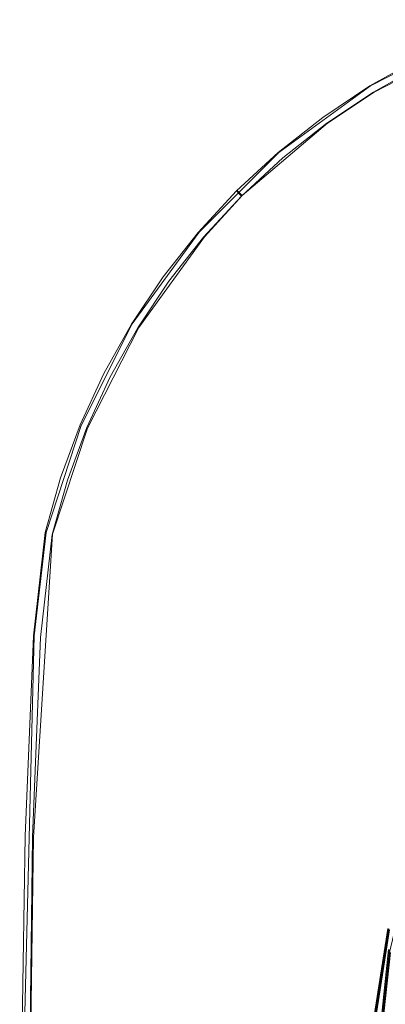
# Model space of a CAD drawing. Extents: x -206 to 206, y -187 to 26.
# Drawn here: x -86 to -82, y 15 to 26 of the extents above; entities that cross this region are included whole.
import ezdxf

# ---------------------------------------------------------------- set-up
doc = ezdxf.new("R2010")
doc.units = 0
doc.header["$LTSCALE"] = 500
doc.header["$MEASUREMENT"] = 0
doc.layers.add('DWXOUTLINES', color=7, linetype='Continuous')
doc.layers.add('EXC-CHROM', color=7, linetype='Continuous')

msp = doc.modelspace()

# ---------------------------------------------------------------- linework, layer by layer
at = {"layer": 'DWXOUTLINES', "color": 0, "lineweight": 0}
for p, q in [((-82.42, 25.11), (-81.32, 25.67)), ((-82.38, 25.04, 3.92), (-81.29, 25.6, 3.92)), ((-83.42, 24.38), (-82.42, 25.11)), ((-82.89, 24.7, 3.92), (-82.38, 25.04, 3.92)), ((-83.82, 23.91, 3.92), (-82.89, 24.7, 3.92)), ((-84.29, 23.51), (-83.42, 24.38)), ((-84.23, 23.46, 3.92), (-83.82, 23.91, 3.92)), ((-83.87, 23.96, 3.44), (-83.87, 23.96)), ((-83.85, 23.94, 3.85), (-83.87, 23.96, 3.44)), ((-83.85, 23.94, 3.85), (-83.82, 23.91, 3.92)), ((-85.02, 22.51), (-84.29, 23.51)), ((-84.95, 22.47, 3.92), (-84.23, 23.46, 3.92)), ((-85.58, 21.4), (-85.02, 22.51)), ((-85.51, 21.37, 3.92), (-84.95, 22.47, 3.92)), ((-85.96, 20.23), (-85.58, 21.4)), ((-85.89, 20.21, 3.92), (-85.51, 21.37, 3.92)), ((-86.09, 19.1), (-85.96, 20.23)), ((-86.1, 16.9, 3.92), (-85.89, 20.21, 3.92)), ((-86.24, 13.15), (-86.09, 19.1)), ((-86.1, 16.9, 3.92), (-86.18, 10.72, 3.92)), ((-82.22, 15.9, 50.3), (-82.44, 14.52, 49.66)), ((-82.43, 14.5, 74.9), (-82.21, 15.89, 74.9)), ((-82.43, 13.63, 39.92), (-82.21, 15.67, 39.92)), ((-82.42, 13.6, 4.04), (-82.2, 15.64, 4.04))]:
    msp.add_line(p, q, dxfattribs=at)
at = {"layer": 'EXC-CHROM', "lineweight": 0}
for points, invisible_edges in [([(-38.275, 24.627, 4.001), (-79.03, 25.831, 3.994), (-82.39, 24.775, 3.994), (-38.275, 24.627, 4.001)], 15), ([(-79.03, 25.831, 3.994), (-81.284, 25.354, 3.994), (-82.39, 24.775, 3.994), (-79.03, 25.831, 3.994)], 15), ([(-81.887, 25.409, 3.439), (-81.887, 25.409, 0.001), (-82.427, 25.107, 0.001), (-81.887, 25.409, 3.439)], 13), ([(-82.427, 25.107, 0.001), (-82.427, 25.107, 3.439), (-81.887, 25.409, 3.439), (-82.427, 25.107, 0.001)], 15), ([(-81.887, 25.409, 3.439), (-82.427, 25.107, 3.439), (-81.883, 25.402, 3.697), (-81.887, 25.409, 3.439)], 15), ([(-82.423, 25.1, 3.697), (-81.883, 25.402, 3.697), (-82.427, 25.107, 3.439), (-82.423, 25.1, 3.697)], 15), ([(-81.883, 25.402, 3.697), (-82.423, 25.1, 3.697), (-81.873, 25.381, 3.845), (-81.883, 25.402, 3.697)], 15), ([(-82.41, 25.08, 3.845), (-81.873, 25.381, 3.845), (-82.423, 25.1, 3.697), (-82.41, 25.08, 3.845)], 15), ([(-81.873, 25.381, 3.845), (-82.41, 25.08, 3.845), (-81.851, 25.34, 3.923), (-81.873, 25.381, 3.845)], 15), ([(-82.386, 25.041, 3.923), (-81.851, 25.34, 3.923), (-82.41, 25.08, 3.845), (-82.386, 25.041, 3.923)], 15), ([(-81.284, 25.354, 3.994), (-81.848, 25.252, 3.97), (-82.39, 24.775, 3.994), (-81.284, 25.354, 3.994)], 15), ([(-82.386, 25.041, 3.923), (-81.848, 25.252, 3.97), (-81.851, 25.34, 3.923), (-82.386, 25.041, 3.923)], 11), ([(-81.848, 25.252, 3.97), (-82.386, 25.041, 3.923), (-82.878, 24.615, 3.97), (-81.848, 25.252, 3.97)], 15), ([(-82.878, 24.615, 3.97), (-82.828, 24.511, 3.994), (-81.848, 25.252, 3.97), (-82.878, 24.615, 3.97)], 15), ([(-82.39, 24.775, 3.994), (-81.848, 25.252, 3.97), (-82.828, 24.511, 3.994), (-82.39, 24.775, 3.994)], 15), ([(-82.941, 24.763, 0.001), (-82.937, 24.757, 3.69), (-82.427, 25.107, 0.001), (-82.941, 24.763, 0.001)], 11), ([(-82.427, 25.107, 3.439), (-82.427, 25.107, 0.001), (-82.937, 24.757, 3.69), (-82.427, 25.107, 3.439)], 15), ([(-82.427, 25.107, 3.439), (-82.937, 24.757, 3.69), (-82.423, 25.1, 3.697), (-82.427, 25.107, 3.439)], 15), ([(-82.423, 25.1, 3.697), (-82.937, 24.757, 3.69), (-82.41, 25.08, 3.845), (-82.423, 25.1, 3.697)], 15), ([(-82.923, 24.738, 3.845), (-82.41, 25.08, 3.845), (-82.937, 24.757, 3.69), (-82.923, 24.738, 3.845)], 15), ([(-82.41, 25.08, 3.845), (-82.923, 24.738, 3.845), (-82.386, 25.041, 3.923), (-82.41, 25.08, 3.845)], 15), ([(-82.895, 24.7, 3.923), (-82.386, 25.041, 3.923), (-82.923, 24.738, 3.845), (-82.895, 24.7, 3.923)], 15), ([(-82.895, 24.7, 3.923), (-82.878, 24.615, 3.97), (-82.386, 25.041, 3.923), (-82.895, 24.7, 3.923)], 11), ([(-82.39, 24.775, 3.994), (-85.294, 21.295, 3.994), (-81.216, -24.601, 3.993), (-82.39, 24.775, 3.994)], 15), ([(-82.39, 24.775, 3.994), (-84.119, 23.291, 3.994), (-85.294, 21.295, 3.994), (-82.39, 24.775, 3.994)], 15), ([(-82.39, 24.775, 3.994), (-82.828, 24.511, 3.994), (-84.119, 23.291, 3.994), (-82.39, 24.775, 3.994)], 15), ([(-83.427, 24.38, 0.001), (-83.422, 24.375, 3.69), (-82.941, 24.763, 0.001), (-83.427, 24.38, 0.001)], 11), ([(-82.937, 24.757, 3.69), (-82.941, 24.763, 0.001), (-83.422, 24.375, 3.69), (-82.937, 24.757, 3.69)], 15), ([(-82.937, 24.757, 3.69), (-83.422, 24.375, 3.69), (-82.923, 24.738, 3.845), (-82.937, 24.757, 3.69)], 15), ([(-82.39, 24.775, 3.994), (-81.216, -24.601, 3.993), (-34.968, -19.364, 3.994), (-82.39, 24.775, 3.994)], 15), ([(-38.275, 24.627, 4.001), (-82.39, 24.775, 3.994), (-34.968, -19.364, 3.994), (-38.275, 24.627, 4.001)], 15), ([(-83.406, 24.357, 3.845), (-82.923, 24.738, 3.845), (-83.422, 24.375, 3.69), (-83.406, 24.357, 3.845)], 15), ([(-82.923, 24.738, 3.845), (-83.406, 24.357, 3.845), (-82.895, 24.7, 3.923), (-82.923, 24.738, 3.845)], 15), ([(-83.376, 24.321, 3.923), (-82.895, 24.7, 3.923), (-83.406, 24.357, 3.845), (-83.376, 24.321, 3.923)], 15), ([(-83.376, 24.321, 3.923), (-82.878, 24.615, 3.97), (-82.895, 24.7, 3.923), (-83.376, 24.321, 3.923)], 11), ([(-82.878, 24.615, 3.97), (-83.376, 24.321, 3.923), (-83.796, 23.823, 3.97), (-82.878, 24.615, 3.97)], 15), ([(-83.796, 23.823, 3.97), (-82.828, 24.511, 3.994), (-82.878, 24.615, 3.97), (-83.796, 23.823, 3.97)], 15), ([(-82.828, 24.511, 3.994), (-83.796, 23.823, 3.97), (-84.119, 23.291, 3.994), (-82.828, 24.511, 3.994)], 15), ([(-83.422, 24.375, 3.69), (-83.427, 24.38, 0.001), (-83.881, 23.96, 0.001), (-83.422, 24.375, 3.69)], 13), ([(-83.881, 23.96, 0.001), (-83.881, 23.96, 3.439), (-83.422, 24.375, 3.69), (-83.881, 23.96, 0.001)], 14), ([(-83.875, 23.955, 3.697), (-83.422, 24.375, 3.69), (-83.881, 23.96, 3.439), (-83.875, 23.955, 3.697)], 15), ([(-83.422, 24.375, 3.69), (-83.875, 23.955, 3.697), (-83.406, 24.357, 3.845), (-83.422, 24.375, 3.69)], 15), ([(-83.859, 23.938, 3.845), (-83.406, 24.357, 3.845), (-83.875, 23.955, 3.697), (-83.859, 23.938, 3.845)], 15), ([(-83.406, 24.357, 3.845), (-83.859, 23.938, 3.845), (-83.376, 24.321, 3.923), (-83.406, 24.357, 3.845)], 15), ([(-83.826, 23.905, 3.923), (-83.376, 24.321, 3.923), (-83.859, 23.938, 3.845), (-83.826, 23.905, 3.923)], 15), ([(-83.826, 23.905, 3.923), (-83.796, 23.823, 3.97), (-83.376, 24.321, 3.923), (-83.826, 23.905, 3.923)], 11), ([(-84.301, 23.506, 0.001), (-84.301, 23.506, 3.025), (-83.881, 23.96, 0.001), (-84.301, 23.506, 0.001)], 11), ([(-83.881, 23.96, 3.439), (-83.881, 23.96, 0.001), (-84.301, 23.506, 3.025), (-83.881, 23.96, 3.439)], 15), ([(-83.881, 23.96, 3.439), (-84.301, 23.506, 3.025), (-83.875, 23.955, 3.697), (-83.881, 23.96, 3.439)], 11), ([(-84.295, 23.501, 3.697), (-83.875, 23.955, 3.697), (-84.301, 23.506, 3.025), (-84.295, 23.501, 3.697)], 15), ([(-83.875, 23.955, 3.697), (-84.295, 23.501, 3.697), (-83.859, 23.938, 3.845), (-83.875, 23.955, 3.697)], 11), ([(-84.277, 23.486, 3.845), (-83.859, 23.938, 3.845), (-84.295, 23.501, 3.697), (-84.277, 23.486, 3.845)], 15), ([(-83.859, 23.938, 3.845), (-84.277, 23.486, 3.845), (-83.826, 23.905, 3.923), (-83.859, 23.938, 3.845)], 11), ([(-84.242, 23.456, 3.923), (-83.826, 23.905, 3.923), (-84.277, 23.486, 3.845), (-84.242, 23.456, 3.923)], 15), ([(-84.242, 23.456, 3.923), (-83.796, 23.823, 3.97), (-83.826, 23.905, 3.923), (-84.242, 23.456, 3.923)], 11), ([(-83.796, 23.823, 3.97), (-84.242, 23.456, 3.923), (-84.578, 22.899, 3.97), (-83.796, 23.823, 3.97)], 15), ([(-84.578, 22.899, 3.97), (-84.119, 23.291, 3.994), (-83.796, 23.823, 3.97), (-84.578, 22.899, 3.97)], 15), ([(-84.684, 23.021, 0.001), (-84.678, 23.016, 3.69), (-84.301, 23.506, 0.001), (-84.684, 23.021, 0.001)], 11), ([(-84.301, 23.506, 3.025), (-84.301, 23.506, 0.001), (-84.678, 23.016, 3.69), (-84.301, 23.506, 3.025)], 15), ([(-84.301, 23.506, 3.025), (-84.678, 23.016, 3.69), (-84.295, 23.501, 3.697), (-84.301, 23.506, 3.025)], 15), ([(-84.295, 23.501, 3.697), (-84.678, 23.016, 3.69), (-84.277, 23.486, 3.845), (-84.295, 23.501, 3.697)], 15), ([(-84.659, 23.002, 3.845), (-84.277, 23.486, 3.845), (-84.678, 23.016, 3.69), (-84.659, 23.002, 3.845)], 15), ([(-84.277, 23.486, 3.845), (-84.659, 23.002, 3.845), (-84.242, 23.456, 3.923), (-84.277, 23.486, 3.845)], 15), ([(-84.621, 22.975, 3.923), (-84.242, 23.456, 3.923), (-84.659, 23.002, 3.845), (-84.621, 22.975, 3.923)], 15), ([(-84.621, 22.975, 3.923), (-84.578, 22.899, 3.97), (-84.242, 23.456, 3.923), (-84.621, 22.975, 3.923)], 11), ([(-84.119, 23.291, 3.994), (-84.788, 22.365, 3.994), (-85.294, 21.295, 3.994), (-84.119, 23.291, 3.994)], 15), ([(-84.119, 23.291, 3.994), (-84.578, 22.899, 3.97), (-84.788, 22.365, 3.994), (-84.119, 23.291, 3.994)], 15), ([(-84.678, 23.016, 3.69), (-84.684, 23.021, 0.001), (-85.027, 22.506, 0.001), (-84.678, 23.016, 3.69)], 13), ([(-85.027, 22.506, 0.001), (-85.021, 22.502, 3.69), (-84.678, 23.016, 3.69), (-85.027, 22.506, 0.001)], 15), ([(-84.678, 23.016, 3.69), (-85.021, 22.502, 3.69), (-84.659, 23.002, 3.845), (-84.678, 23.016, 3.69)], 15), ([(-85.001, 22.49, 3.845), (-84.659, 23.002, 3.845), (-85.021, 22.502, 3.69), (-85.001, 22.49, 3.845)], 15), ([(-84.659, 23.002, 3.845), (-85.001, 22.49, 3.845), (-84.621, 22.975, 3.923), (-84.659, 23.002, 3.845)], 15), ([(-84.961, 22.466, 3.923), (-84.621, 22.975, 3.923), (-85.001, 22.49, 3.845), (-84.961, 22.466, 3.923)], 15), ([(-84.961, 22.466, 3.923), (-84.578, 22.899, 3.97), (-84.621, 22.975, 3.923), (-84.961, 22.466, 3.923)], 11), ([(-84.578, 22.899, 3.97), (-84.961, 22.466, 3.923), (-85.206, 21.862, 3.97), (-84.578, 22.899, 3.97)], 15), ([(-85.206, 21.862, 3.97), (-84.788, 22.365, 3.994), (-84.578, 22.899, 3.97), (-85.206, 21.862, 3.97)], 15), ([(-85.021, 22.502, 3.69), (-85.027, 22.506, 0.001), (-85.329, 21.967, 0.001), (-85.021, 22.502, 3.69)], 13), ([(-85.329, 21.967, 0.001), (-85.329, 21.967, 3.439), (-85.021, 22.502, 3.69), (-85.329, 21.967, 0.001)], 15), ([(-85.322, 21.963, 3.697), (-85.021, 22.502, 3.69), (-85.329, 21.967, 3.439), (-85.322, 21.963, 3.697)], 15), ([(-85.021, 22.502, 3.69), (-85.322, 21.963, 3.697), (-85.001, 22.49, 3.845), (-85.021, 22.502, 3.69)], 15), ([(-85.302, 21.952, 3.845), (-85.001, 22.49, 3.845), (-85.322, 21.963, 3.697), (-85.302, 21.952, 3.845)], 15), ([(-85.001, 22.49, 3.845), (-85.302, 21.952, 3.845), (-84.961, 22.466, 3.923), (-85.001, 22.49, 3.845)], 15), ([(-85.26, 21.931, 3.923), (-84.961, 22.466, 3.923), (-85.302, 21.952, 3.845), (-85.26, 21.931, 3.923)], 15), ([(-85.26, 21.931, 3.923), (-85.206, 21.862, 3.97), (-84.961, 22.466, 3.923), (-85.26, 21.931, 3.923)], 11), ([(-84.788, 22.365, 3.994), (-85.206, 21.862, 3.97), (-85.294, 21.295, 3.994), (-84.788, 22.365, 3.994)], 15), ([(-85.588, 21.405, 0.001), (-85.588, 21.405, 3.439), (-85.329, 21.967, 3.439), (-85.588, 21.405, 0.001)], 15), ([(-85.329, 21.967, 3.439), (-85.329, 21.967, 0.001), (-85.588, 21.405, 0.001), (-85.329, 21.967, 3.439)], 13), ([(-85.329, 21.967, 3.439), (-85.588, 21.405, 3.439), (-85.322, 21.963, 3.697), (-85.329, 21.967, 3.439)], 15), ([(-85.581, 21.402, 3.697), (-85.322, 21.963, 3.697), (-85.588, 21.405, 3.439), (-85.581, 21.402, 3.697)], 15), ([(-85.322, 21.963, 3.697), (-85.581, 21.402, 3.697), (-85.302, 21.952, 3.845), (-85.322, 21.963, 3.697)], 15), ([(-85.56, 21.393, 3.845), (-85.302, 21.952, 3.845), (-85.581, 21.402, 3.697), (-85.56, 21.393, 3.845)], 15), ([(-85.302, 21.952, 3.845), (-85.56, 21.393, 3.845), (-85.26, 21.931, 3.923), (-85.302, 21.952, 3.845)], 15), ([(-85.206, 21.862, 3.97), (-85.517, 21.375, 3.923), (-85.655, 20.775, 3.97), (-85.206, 21.862, 3.97)], 15), ([(-85.655, 20.775, 3.97), (-85.294, 21.295, 3.994), (-85.206, 21.862, 3.97), (-85.655, 20.775, 3.97)], 15), ([(-85.517, 21.375, 3.923), (-85.26, 21.931, 3.923), (-85.56, 21.393, 3.845), (-85.517, 21.375, 3.923)], 15), ([(-85.517, 21.375, 3.923), (-85.206, 21.862, 3.97), (-85.26, 21.931, 3.923), (-85.517, 21.375, 3.923)], 11), ([(-85.803, 20.825, 0.001), (-85.796, 20.822, 3.69), (-85.588, 21.405, 0.001), (-85.803, 20.825, 0.001)], 11), ([(-85.588, 21.405, 3.439), (-85.588, 21.405, 0.001), (-85.796, 20.822, 3.69), (-85.588, 21.405, 3.439)], 15), ([(-85.588, 21.405, 3.439), (-85.796, 20.822, 3.69), (-85.581, 21.402, 3.697), (-85.588, 21.405, 3.439)], 15), ([(-85.581, 21.402, 3.697), (-85.796, 20.822, 3.69), (-85.56, 21.393, 3.845), (-85.581, 21.402, 3.697)], 15), ([(-85.773, 20.815, 3.845), (-85.56, 21.393, 3.845), (-85.796, 20.822, 3.69), (-85.773, 20.815, 3.845)], 15), ([(-85.56, 21.393, 3.845), (-85.773, 20.815, 3.845), (-85.517, 21.375, 3.923), (-85.56, 21.393, 3.845)], 15), ([(-85.729, 20.8, 3.923), (-85.517, 21.375, 3.923), (-85.773, 20.815, 3.845), (-85.729, 20.8, 3.923)], 15), ([(-85.729, 20.8, 3.923), (-85.655, 20.775, 3.97), (-85.517, 21.375, 3.923), (-85.729, 20.8, 3.923)], 11), ([(-85.294, 21.295, 3.994), (-85.873, 16.042, 3.994), (-81.216, -24.601, 3.993), (-85.294, 21.295, 3.994)], 15), ([(-85.873, 16.042, 3.994), (-85.294, 21.295, 3.994), (-85.663, 20.101, 3.994), (-85.873, 16.042, 3.994)], 15), ([(-85.294, 21.295, 3.994), (-85.655, 20.775, 3.97), (-85.663, 20.101, 3.994), (-85.294, 21.295, 3.994)], 15), ([(-85.97, 20.229, 0.001), (-85.963, 20.227, 3.69), (-85.803, 20.825, 0.001), (-85.97, 20.229, 0.001)], 11), ([(-85.796, 20.822, 3.69), (-85.803, 20.825, 0.001), (-85.963, 20.227, 3.69), (-85.796, 20.822, 3.69)], 15), ([(-85.796, 20.822, 3.69), (-85.963, 20.227, 3.69), (-85.773, 20.815, 3.845), (-85.796, 20.822, 3.69)], 15), ([(-85.94, 20.221, 3.845), (-85.773, 20.815, 3.845), (-85.963, 20.227, 3.69), (-85.94, 20.221, 3.845)], 15), ([(-85.773, 20.815, 3.845), (-85.94, 20.221, 3.845), (-85.729, 20.8, 3.923), (-85.773, 20.815, 3.845)], 15), ([(-85.895, 20.209, 3.923), (-85.729, 20.8, 3.923), (-85.94, 20.221, 3.845), (-85.895, 20.209, 3.923)], 15), ([(-85.895, 20.209, 3.923), (-85.82, 20.189, 3.97), (-85.729, 20.8, 3.923), (-85.895, 20.209, 3.923)], 11), ([(-85.655, 20.775, 3.97), (-85.729, 20.8, 3.923), (-85.82, 20.189, 3.97), (-85.655, 20.775, 3.97)], 15), ([(-85.82, 20.189, 3.97), (-85.663, 20.101, 3.994), (-85.655, 20.775, 3.97), (-85.82, 20.189, 3.97)], 15), ([(-86.097, 19.099, 0.001), (-86.089, 19.097, 3.697), (-85.97, 20.229, 0.001), (-86.097, 19.099, 0.001)], 11), ([(-85.963, 20.227, 3.69), (-85.97, 20.229, 0.001), (-86.089, 19.097, 3.697), (-85.963, 20.227, 3.69)], 15), ([(-85.963, 20.227, 3.69), (-86.089, 19.097, 3.697), (-85.94, 20.221, 3.845), (-85.963, 20.227, 3.69)], 15), ([(-86.067, 19.093, 3.845), (-85.94, 20.221, 3.845), (-86.089, 19.097, 3.697), (-86.067, 19.093, 3.845)], 15), ([(-85.94, 20.221, 3.845), (-86.067, 19.093, 3.845), (-85.895, 20.209, 3.923), (-85.94, 20.221, 3.845)], 15), ([(-86.021, 19.083, 3.923), (-85.895, 20.209, 3.923), (-86.067, 19.093, 3.845), (-86.021, 19.083, 3.923)], 15), ([(-86.021, 19.083, 3.923), (-85.944, 19.068, 3.97), (-85.895, 20.209, 3.923), (-86.021, 19.083, 3.923)], 11), ([(-85.82, 20.189, 3.97), (-85.895, 20.209, 3.923), (-85.944, 19.068, 3.97), (-85.82, 20.189, 3.97)], 15), ([(-85.944, 19.068, 3.97), (-85.663, 20.101, 3.994), (-85.82, 20.189, 3.97), (-85.944, 19.068, 3.97)], 15), ([(-85.663, 20.101, 3.994), (-85.944, 19.068, 3.97), (-85.873, 16.042, 3.994), (-85.663, 20.101, 3.994)], 15), ([(-86.188, 16.913, 0.001), (-86.181, 16.912, 3.697), (-86.097, 19.099, 0.001), (-86.188, 16.913, 0.001)], 11), ([(-86.089, 19.097, 3.697), (-86.097, 19.099, 0.001), (-86.181, 16.912, 3.697), (-86.089, 19.097, 3.697)], 15), ([(-86.089, 19.097, 3.697), (-86.181, 16.912, 3.697), (-86.067, 19.093, 3.845), (-86.089, 19.097, 3.697)], 15), ([(-86.157, 16.908, 3.845), (-86.067, 19.093, 3.845), (-86.181, 16.912, 3.697), (-86.157, 16.908, 3.845)], 15), ([(-86.067, 19.093, 3.845), (-86.157, 16.908, 3.845), (-86.021, 19.083, 3.923), (-86.067, 19.093, 3.845)], 15), ([(-86.111, 16.902, 3.923), (-86.021, 19.083, 3.923), (-86.157, 16.908, 3.845), (-86.111, 16.902, 3.923)], 15), ([(-86.111, 16.902, 3.923), (-86.038, 16.611, 3.97), (-86.021, 19.083, 3.923), (-86.111, 16.902, 3.923)], 11), ([(-85.944, 19.068, 3.97), (-86.021, 19.083, 3.923), (-86.038, 16.611, 3.97), (-85.944, 19.068, 3.97)], 15), ([(-86.038, 16.611, 3.97), (-85.873, 16.042, 3.994), (-85.944, 19.068, 3.97), (-86.038, 16.611, 3.97)], 15), ([(-86.249, 13.152, 0.001), (-86.242, 13.151, 3.69), (-86.188, 16.913, 0.001), (-86.249, 13.152, 0.001)], 11), ([(-86.181, 16.912, 3.697), (-86.188, 16.913, 0.001), (-86.242, 13.151, 3.69), (-86.181, 16.912, 3.697)], 15), ([(-86.181, 16.912, 3.697), (-86.242, 13.151, 3.69), (-86.157, 16.908, 3.845), (-86.181, 16.912, 3.697)], 15), ([(-86.218, 13.149, 3.845), (-86.157, 16.908, 3.845), (-86.242, 13.151, 3.69), (-86.218, 13.149, 3.845)], 15), ([(-86.157, 16.908, 3.845), (-86.218, 13.149, 3.845), (-86.111, 16.902, 3.923), (-86.157, 16.908, 3.845)], 15), ([(-86.187, 10.717, 3.923), (-86.111, 16.902, 3.923), (-86.218, 13.149, 3.845), (-86.187, 10.717, 3.923)], 15), ([(-86.187, 10.717, 3.923), (-86.038, 16.611, 3.97), (-86.111, 16.902, 3.923), (-86.187, 10.717, 3.923)], 11), ([(-82.288, 15.696, 39.738), (-81.995, 16.974, 4.364), (-82.296, 15.699, 4.364), (-82.288, 15.696, 39.738)], 15), ([(-81.987, 16.967, 4.233), (-82.296, 15.699, 4.364), (-81.995, 16.974, 4.364), (-81.987, 16.967, 4.233)], 15), ([(-82.296, 15.915, 74.596), (-81.988, 16.97, 74.722), (-81.995, 16.974, 74.597), (-82.296, 15.915, 74.596)], 15), ([(-81.995, 16.974, 74.597), (-82.296, 15.914, 51.981), (-82.296, 15.915, 74.596), (-81.995, 16.974, 74.597)], 15), ([(-82.296, 15.914, 51.981), (-81.995, 16.974, 74.597), (-81.989, 16.971, 51.332), (-82.296, 15.914, 51.981)], 15), ([(-81.989, 16.971, 51.332), (-82.289, 15.917, 50.823), (-82.296, 15.914, 51.981), (-81.989, 16.971, 51.332)], 15), ([(-81.988, 16.97, 74.722), (-82.296, 15.915, 74.596), (-82.288, 15.912, 74.722), (-81.988, 16.97, 74.722)], 15), ([(-82.296, 15.699, 4.364), (-81.987, 16.967, 4.233), (-82.287, 15.693, 4.233), (-82.296, 15.699, 4.364)], 15), ([(-81.989, 16.971, 51.332), (-82.269, 15.913, 50.379), (-82.289, 15.917, 50.823), (-81.989, 16.971, 51.332)], 15), ([(-82.288, 15.696, 39.738), (-81.995, 16.974, 39.612), (-81.995, 16.974, 4.364), (-82.288, 15.696, 39.738)], 15), ([(-82.288, 15.696, 39.738), (-81.988, 16.97, 39.74), (-81.995, 16.974, 39.612), (-82.288, 15.696, 39.738)], 15), ([(-82.288, 15.696, 39.738), (-81.967, 16.961, 39.845), (-81.988, 16.97, 39.74), (-82.288, 15.696, 39.738)], 15), ([(-82.288, 15.912, 74.722), (-81.967, 16.961, 74.826), (-81.988, 16.97, 74.722), (-82.288, 15.912, 74.722)], 15), ([(-81.967, 16.961, 39.845), (-82.288, 15.696, 39.738), (-82.266, 15.689, 39.845), (-81.967, 16.961, 39.845)], 15), ([(-81.967, 16.961, 74.826), (-82.288, 15.912, 74.722), (-82.266, 15.905, 74.826), (-81.967, 16.961, 74.826)], 15), ([(-81.962, 16.948, 4.125), (-82.287, 15.693, 4.233), (-81.987, 16.967, 4.233), (-81.962, 16.948, 4.125)], 15), ([(-82.287, 15.693, 4.233), (-81.962, 16.948, 4.125), (-82.262, 15.676, 4.125), (-82.287, 15.693, 4.233)], 15), ([(-82.269, 15.913, 50.379), (-81.989, 16.971, 51.332), (-81.969, 16.964, 50.866), (-82.269, 15.913, 50.379)], 15), ([(-81.969, 16.964, 50.866), (-82.229, 15.902, 50.304), (-82.269, 15.913, 50.379), (-81.969, 16.964, 50.866)], 15), ([(-82.266, 15.689, 39.845), (-81.924, 16.943, 39.923), (-81.967, 16.961, 39.845), (-82.266, 15.689, 39.845)], 15), ([(-82.266, 15.905, 74.826), (-81.924, 16.943, 74.904), (-81.967, 16.961, 74.826), (-82.266, 15.905, 74.826)], 15), ([(-81.924, 16.943, 39.923), (-82.266, 15.689, 39.845), (-82.222, 15.675, 39.923), (-81.924, 16.943, 39.923)], 15), ([(-81.924, 16.943, 74.904), (-82.266, 15.905, 74.826), (-82.222, 15.89, 74.904), (-81.924, 16.943, 74.904)], 15), ([(-81.913, 16.911, 4.044), (-82.262, 15.676, 4.125), (-81.962, 16.948, 4.125), (-81.913, 16.911, 4.044)], 15), ([(-82.262, 15.676, 4.125), (-81.913, 16.911, 4.044), (-82.212, 15.641, 4.044), (-82.262, 15.676, 4.125)], 13), ([(-82.404, -2.094, 39.993), (-82.204, -11.951, 39.993), (-81.402, 16.881, 40.001), (-82.404, -2.094, 39.993)], 15), ([(-81.402, 16.881, 40.001), (-82.35, 7.963, 39.994), (-82.404, -2.094, 39.993), (-81.402, 16.881, 40.001)], 15), ([(-81.402, 16.881, 40.001), (-82.165, 13.626, 39.994), (-82.35, 7.963, 39.994), (-81.402, 16.881, 40.001)], 15), ([(-86.038, 16.611, 3.97), (-86.187, 10.717, 3.923), (-86.133, 5.579, 3.97), (-86.038, 16.611, 3.97)], 15), ([(-86.133, 5.579, 3.97), (-85.873, 16.042, 3.994), (-86.038, 16.611, 3.97), (-86.133, 5.579, 3.97)], 15), ([(-85.873, 16.042, 3.994), (-86.133, 5.579, 3.97), (-85.893, -13.737, 3.993), (-85.873, 16.042, 3.994)], 15), ([(-85.893, -13.737, 3.993), (-85.758, -18.305, 3.994), (-85.873, 16.042, 3.994), (-85.893, -13.737, 3.993)], 15), ([(-85.873, 16.042, 3.994), (-85.758, -18.305, 3.994), (-81.216, -24.601, 3.993), (-85.873, 16.042, 3.994)], 15), ([(-82.514, 14.399, 64.08), (-82.296, 15.915, 74.596), (-82.296, 15.914, 51.981), (-82.514, 14.399, 64.08)], 15), ([(-82.296, 15.915, 74.596), (-82.514, 14.399, 64.08), (-82.507, 14.512, 74.722), (-82.296, 15.915, 74.596)], 15), ([(-82.296, 15.914, 51.981), (-82.508, 14.53, 50.184), (-82.514, 14.399, 64.08), (-82.296, 15.914, 51.981)], 15), ([(-82.289, 15.917, 50.823), (-82.487, 14.531, 49.738), (-82.508, 14.53, 50.184), (-82.289, 15.917, 50.823)], 15), ([(-82.508, 14.53, 50.184), (-82.296, 15.914, 51.981), (-82.289, 15.917, 50.823), (-82.508, 14.53, 50.184)], 15), ([(-82.507, 14.512, 74.722), (-82.288, 15.912, 74.722), (-82.296, 15.915, 74.596), (-82.507, 14.512, 74.722)], 15), ([(-82.507, 14.512, 74.722), (-82.266, 15.905, 74.826), (-82.288, 15.912, 74.722), (-82.507, 14.512, 74.722)], 15), ([(-82.266, 15.905, 74.826), (-82.507, 14.512, 74.722), (-82.484, 14.507, 74.826), (-82.266, 15.905, 74.826)], 15), ([(-82.487, 14.531, 49.738), (-82.289, 15.917, 50.823), (-82.269, 15.913, 50.379), (-82.487, 14.531, 49.738)], 15), ([(-82.269, 15.913, 50.379), (-82.446, 14.523, 49.663), (-82.487, 14.531, 49.738), (-82.269, 15.913, 50.379)], 15), ([(-82.484, 14.507, 74.826), (-82.222, 15.89, 74.904), (-82.266, 15.905, 74.826), (-82.484, 14.507, 74.826)], 15), ([(-82.222, 15.89, 74.904), (-82.484, 14.507, 74.826), (-82.439, 14.496, 74.904), (-82.222, 15.89, 74.904)], 15), ([(-82.446, 14.523, 49.663), (-82.269, 15.913, 50.379), (-82.229, 15.902, 50.304), (-82.446, 14.523, 49.663)], 11), ([(-82.161, 15.884, 50.254), (-82.446, 14.523, 49.663), (-82.229, 15.902, 50.304), (-82.161, 15.884, 50.254)], 15), ([(-82.446, 14.523, 49.663), (-82.161, 15.884, 50.254), (-82.377, 14.51, 49.614), (-82.446, 14.523, 49.663)], 15), ([(-82.363, 14.478, 74.951), (-82.222, 15.89, 74.904), (-82.439, 14.496, 74.904), (-82.363, 14.478, 74.951)], 13), ([(-82.043, 15.851, 50.218), (-82.377, 14.51, 49.614), (-82.161, 15.884, 50.254), (-82.043, 15.851, 50.218)], 15), ([(-82.377, 14.51, 49.614), (-82.043, 15.851, 50.218), (-82.252, 14.419, 49.55), (-82.377, 14.51, 49.614)], 15), ([(-82.222, 15.89, 74.904), (-82.363, 14.478, 74.951), (-82.148, 15.866, 74.951), (-82.222, 15.89, 74.904)], 15), ([(-82.165, 14.487, 74.974), (-82.148, 15.866, 74.951), (-82.363, 14.478, 74.951), (-82.165, 14.487, 74.974)], 15), ([(-82.507, 13.649, 39.738), (-82.296, 15.699, 4.364), (-82.506, 13.646, 4.233), (-82.507, 13.649, 39.738)], 15), ([(-82.296, 15.699, 4.364), (-82.507, 13.649, 39.738), (-82.288, 15.696, 39.738), (-82.296, 15.699, 4.364)], 15), ([(-82.507, 13.649, 39.738), (-82.266, 15.689, 39.845), (-82.288, 15.696, 39.738), (-82.507, 13.649, 39.738)], 15), ([(-82.266, 15.689, 39.845), (-82.507, 13.649, 39.738), (-82.484, 13.644, 39.845), (-82.266, 15.689, 39.845)], 15), ([(-82.287, 15.693, 4.233), (-82.506, 13.646, 4.233), (-82.296, 15.699, 4.364), (-82.287, 15.693, 4.233)], 15), ([(-82.262, 15.676, 4.125), (-82.506, 13.646, 4.233), (-82.287, 15.693, 4.233), (-82.262, 15.676, 4.125)], 15), ([(-82.506, 13.646, 4.233), (-82.262, 15.676, 4.125), (-82.481, 13.631, 4.125), (-82.506, 13.646, 4.233)], 15), ([(-82.484, 13.644, 39.845), (-82.222, 15.675, 39.923), (-82.266, 15.689, 39.845), (-82.484, 13.644, 39.845)], 15), ([(-82.222, 15.675, 39.923), (-82.484, 13.644, 39.845), (-82.439, 13.634, 39.923), (-82.222, 15.675, 39.923)], 15), ([(-82.212, 15.641, 4.044), (-82.481, 13.631, 4.125), (-82.262, 15.676, 4.125), (-82.212, 15.641, 4.044)], 15), ([(-82.481, 13.631, 4.125), (-82.212, 15.641, 4.044), (-82.43, 13.601, 4.044), (-82.481, 13.631, 4.125)], 13), ([(-82.363, 13.617, 39.97), (-82.222, 15.675, 39.923), (-82.439, 13.634, 39.923), (-82.363, 13.617, 39.97)], 13), ([(-82.129, 15.582, 3.996), (-82.43, 13.601, 4.044), (-82.212, 15.641, 4.044), (-82.129, 15.582, 3.996)], 15), ([(-82.222, 15.675, 39.923), (-82.363, 13.617, 39.97), (-82.148, 15.651, 39.97), (-82.222, 15.675, 39.923)], 15), ([(-82.165, 13.626, 39.994), (-82.148, 15.651, 39.97), (-82.363, 13.617, 39.97), (-82.165, 13.626, 39.994)], 15), ([(-82.43, 13.601, 4.044), (-82.129, 15.582, 3.996), (-82.346, 13.55, 3.996), (-82.43, 13.601, 4.044)], 15), ([(-82.02, 15.507, 3.971), (-82.346, 13.55, 3.996), (-82.129, 15.582, 3.996), (-82.02, 15.507, 3.971)], 15), ([(-82.346, 13.55, 3.996), (-82.02, 15.507, 3.971), (-82.234, 13.484, 3.971), (-82.346, 13.55, 3.996)], 15)]:
    msp.add_3dface(points, dxfattribs=dict(at, invisible_edges=invisible_edges))

doc.saveas('drawing.dxf')
